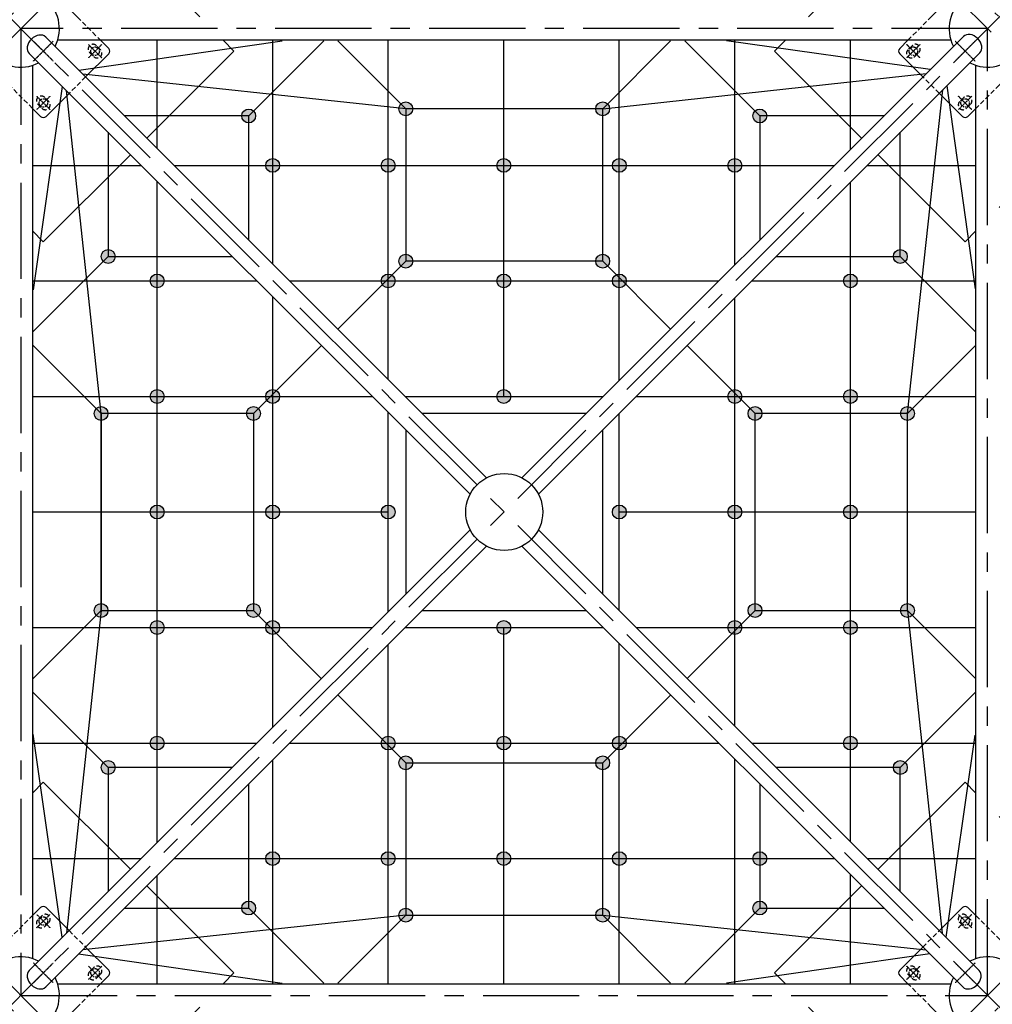
# Model space of a CAD drawing. Extents: x 0 to 25230, y 0 to 17820.
# Drawn here: x 5686 to 8211, y 7669 to 10226 of the extents above; entities that cross this region are included whole.
import ezdxf

# ---------------------------------------------------------------- set-up
doc = ezdxf.new("R2010")
doc.units = 0
doc.header["$MEASUREMENT"] = 0
for name, pattern in [('CENTER', [2, 1.25, -0.25, 0.25, -0.25]), ('HIDDEN', [0.375, 0.25, -0.125]), ('PHANTOM', [2.5, 1.25, -0.25, 0.25, -0.25, 0.25, -0.25])]:
    doc.linetypes.add(name, pattern=pattern)
doc.layers.get('0').update_dxf_attribs({"linetype": 'CONTINUOUS'})
doc.layers.get('DEFPOINTS').update_dxf_attribs({"linetype": 'CONTINUOUS'})
for name, color, linetype in [('CL', 1, 'CENTER'), ('DIM', 8, 'CONTINUOUS'), ('hl', 2, 'HIDDEN')]:
    doc.layers.add(name, color=color, linetype=linetype)
doc.styles.add('style1', font='arial.ttf')
doc.dimstyles.new('ROPECAMP (STANDARD)', dxfattribs={"dimscale": 30, "dimtxt": 4.2, "dimasz": 3, "dimexe": 1.25, "dimexo": 0.625, "dimtad": 1, "dimdec": 0, "dimdsep": 46, "dimtxsty": 'style1', "dimcen": 0, "dimclrd": 8, "dimclre": 8, "dimclrt": 2, "dimadec": 0, "dimazin": 0, "dimtfac": 1, "dimtdec": 0, "dimtix": 1, "dimtmove": 1, "dimatfit": 3, "dimfxl": 1.25, "dimtolj": 1, "dimtzin": 0, "dimlwd": -1, "dimarcsym": 0})

# ---------------------------------------------------------------- blocks, each defined once
blk = doc.blocks.new('Base')
at = {"color": 1, "linetype": 'CENTER', "ltscale": 0.5}
for p, q in [((2158.851390960226, -36570.40134222686), (2193.075359169656, -36536.17737401744)), ((2158.851390960226, -36536.17737401743), (2193.075359169656, -36570.40134222686)), ((2149.94007775034, -36713.6629438622), (2201.703829667073, -36661.89919194547)), ((2201.703829667065, -36713.6629438622), (2149.94007775034, -36661.89919194547)), ((2058.442228031738, -36670.81050515536), (2024.218259822308, -36705.03447336478)), ((2024.218259822308, -36670.81050515535), (2058.442228031738, -36705.03447336478)), ((2293.201679385667, -36704.75163065231), (2327.425647595097, -36670.52766244288)), ((2293.201679385667, -36670.52766244287), (2327.425647595097, -36704.7516306523)), ((2192.792516457179, -36805.1607935808), (2158.568548247749, -36839.38476179023)), ((2158.568548247749, -36805.1607935808), (2192.792516457179, -36839.38476179022))]:
    blk.add_line(p, q, dxfattribs=at)
for points in [[(2401.919346993116, -36418.90371435763), (2175.821953708717, -36192.80632107323), (2147.700772057749, -36220.9275027242)], [(2087.200772057749, -36281.4275027242), (1891.353378773343, -36477.2748960086)], [(2642.675518888331, -36715.90224955478), (2670.796700539298, -36687.78106790382), (2444.699307254898, -36461.68367461942)], [(1848.573418511562, -36520.05485627038), (1680.84720687813, -36687.78106790382), (1906.944600162529, -36913.87846118821)], [(2386.32812560393, -36972.24964283918), (2582.175518888331, -36776.40224955478)], [(1949.724560424318, -36956.65842145), (2175.821953708717, -37182.7558147344), (2343.548165342141, -37015.02960310097)]]:
    blk.add_lwpolyline(points)
at = {"color": 8}
for points in [[(2242.820321226121, -36578.00274012462), (2182.893021520569, -36518.07544041906, 0.4142135623730953), (2168.750885896836, -36518.07544041906), (2147.700772057717, -36539.12555425818)], [(2324.477467354365, -36715.90224955481), (2345.527581193477, -36694.8521357157, 0.414213562373095), (2345.527581193477, -36680.71000009197), (2285.60028148791, -36620.7827003864)], [(2007.672444278513, -36679.15388203738), (2006.116326223935, -36680.71000009197, 0.414213562373095), (2006.116326223935, -36694.8521357157), (2023.410409127639, -36712.1462186194)], [(2151.456802993118, -36840.19261248488), (2168.750885896836, -36857.4866953886, 0.414213562373095), (2182.893021520569, -36857.4866953886), (2184.449139575147, -36855.93057733402)]]:
    blk.add_lwpolyline(points, format="xyb", dxfattribs=at)
for points in [[(2087.200772057709, -36599.62555425819), (2050.452404540301, -36636.3739217756)], [(2227.229099836935, -36813.15061707224), (2263.977467354365, -36776.40224955481)]]:
    blk.add_lwpolyline(points, dxfattribs=at)
at = {"color": 6, "linetype": 'PHANTOM', "ltscale": 10}
for centre in [(2175.963375064945, -36553.28935812215), (2041.330243927019, -36687.92248926007), (2310.313663490386, -36687.63964654759), (2175.680532352468, -36822.27277768552)]:
    blk.add_circle(centre, 11, dxfattribs=at)
at = {"layer": 'hl', "ltscale": 50}
for p, q in [((2087.200772057709, -36599.62555425819), (2147.700772057717, -36539.12555425818)), ((2242.820321226121, -36578.00274012462), (2285.60028148791, -36620.7827003864)), ((2007.672444278513, -36679.15388203738), (2050.452404540301, -36636.3739217756)), ((2151.456802993118, -36840.19261248488), (2023.410409127639, -36712.1462186194)), ((2324.477467354365, -36715.90224955481), (2263.977467354365, -36776.40224955481)), ((2227.229099836935, -36813.15061707224), (2184.449139575147, -36855.93057733402))]:
    blk.add_line(p, q, dxfattribs=at)
for points in [[(2189.964089332432, -36556.96631338432, 0.9999999999999999), (2172.286419802767, -36539.28864385466), (2161.679818084973, -36549.89524557245, 0.9999999999999999), (2179.357487614638, -36567.57291510212)], [(2027.329529659524, -36684.2455339979, 0.9999999999999999), (2045.007199189189, -36701.92320352756), (2055.613800906991, -36691.31660180977, 0.9999999999999999), (2037.936131377326, -36673.6389322801)], [(2324.314377757881, -36691.31660180977, 0.9999999999999999), (2306.636708228216, -36673.6389322801), (2296.030106510414, -36684.2455339979, 0.9999999999999999), (2313.707776040079, -36701.92320352756)], [(2189.964089332432, -36825.66689023521, 0.9999999999999999), (2172.286419802775, -36807.98922070555), (2161.679818084973, -36818.59582242335, 0.9999999999999999), (2179.357487614638, -36836.273491953)]]:
    blk.add_lwpolyline(points, format="xyb", close=True, dxfattribs=at)
blk = doc.blocks.new('*D98')
at = {"layer": 'DEFPOINTS', "color": 0, "transparency": 16777216}
for p in [(12210.07472471379, 16394.25898837318), (1201.886626341238, 4637.497356770802), (3017.135699537245, 4637.497356770803)]:
    blk.add_point(p, dxfattribs=at)
at = {"layer": 'DIM', "color": 8, "lineweight": -2, "transparency": 16777216}
for p, q in [((12191.32472471379, 16394.25898837318), (1164.386626341235, 16394.25898837318)), ((2998.385699537245, 4637.497356770803), (1164.386626341238, 4637.497356770802))]:
    blk.add_line(p, q, dxfattribs=at)
at = {"layer": 'DIM', "color": 8, "transparency": 16777216}
blk.add_line((1201.886626341236, 16304.25898837318), (1201.886626341238, 4727.497356770802), dxfattribs=at)
for points in [[(1186.886626341236, 16304.25898837318), (1216.886626341236, 16304.25898837318), (1201.886626341236, 16394.25898837318)], [(1186.886626341238, 4727.497356770802), (1216.886626341238, 4727.497356770802), (1201.886626341238, 4637.497356770802)]]:
    blk.add_solid(points, dxfattribs=at)
at = {"layer": 'DIM', "color": 2, "transparency": 16777216, "insert": (1118.804429888307, 10515.87817257199), "char_height": 126, "attachment_point": 5, "rotation": 90, "style": 'style1'}
blk.add_mtext('\\A1;11757', dxfattribs=at)

msp = doc.modelspace()

# ---------------------------------------------------------------- hatches: boundary and pattern name
h = msp.add_hatch(color=256)
edge = h.paths.add_edge_path()
edge.add_arc((6688.221668858527, 9994.572332378379), 17.97837075650684, 0, 360)
h = msp.add_hatch(color=256)
edge = h.paths.add_edge_path()
edge.add_arc((7199.606437043616, 9994.572332378379), 17.97837075650684, 0, 360)
h = msp.add_hatch(color=256)
edge = h.paths.add_edge_path()
edge.add_arc((6280.438654610562, 9976.081504274629), 17.97837075650684, 0, 360)
h = msp.add_hatch(color=256)
edge = h.paths.add_edge_path()
edge.add_arc((7607.389451291596, 9976.081504274636), 17.97837075650684, 0, 360)
h = msp.add_hatch(color=256)
edge = h.paths.add_edge_path()
edge.add_arc((6342.703838304829, 9847.726875135293), 17.97837075650684, 0, 360)
h = msp.add_hatch(color=256)
edge = h.paths.add_edge_path()
edge.add_arc((6342.703838304829, 9847.726875135293), 17.97837075650684, 0, 360)
h = msp.add_hatch(color=256)
edge = h.paths.add_edge_path()
edge.add_arc((6642.703838305004, 9847.727109870943), 17.97837075650684, 0, 360)
h = msp.add_hatch(color=256)
edge = h.paths.add_edge_path()
edge.add_arc((6642.703838305004, 9847.727109870943), 17.97837075650684, 0, 360)
h = msp.add_hatch(color=256)
edge = h.paths.add_edge_path()
edge.add_arc((6942.703838305193, 9847.727344606592), 17.97837075650684, 0, 360)
h = msp.add_hatch(color=256)
edge = h.paths.add_edge_path()
edge.add_arc((6942.703838305193, 9847.727344606592), 17.97837075650684, 0, 360)
h = msp.add_hatch(color=256)
edge = h.paths.add_edge_path()
edge.add_arc((7242.703838305382, 9847.727579342249), 17.97837075650684, 0, 360)
h = msp.add_hatch(color=256)
edge = h.paths.add_edge_path()
edge.add_arc((7242.703838305382, 9847.727579342249), 17.97837075650684, 0, 360)
h = msp.add_hatch(color=256)
edge = h.paths.add_edge_path()
edge.add_arc((7542.703838305557, 9847.727814077898), 17.97837075650684, 0, 360)
h = msp.add_hatch(color=256)
edge = h.paths.add_edge_path()
edge.add_arc((7542.703838305557, 9847.727814077898), 17.97837075650684, 0, 360)
h = msp.add_hatch(color=256)
edge = h.paths.add_edge_path()
edge.add_arc((5915.558978659486, 9611.201828323563), 17.97837075650684, 0, 360)
h = msp.add_hatch(color=256)
edge = h.paths.add_edge_path()
edge.add_arc((6688.221668858527, 9598.906725520636), 17.97837075650684, 0, 360)
h = msp.add_hatch(color=256)
edge = h.paths.add_edge_path()
edge.add_arc((7199.606437043602, 9598.906725520628), 17.97837075650684, 0, 360)
h = msp.add_hatch(color=256)
edge = h.paths.add_edge_path()
edge.add_arc((7972.269127242655, 9611.201828323578), 17.97837075650684, 0, 360)
h = msp.add_hatch(color=256)
edge = h.paths.add_edge_path()
edge.add_arc((6042.703603568989, 9547.726640399462), 17.97837075650684, 0, 360)
h = msp.add_hatch(color=256)
edge = h.paths.add_edge_path()
edge.add_arc((6042.703603568989, 9547.726640399462), 17.97837075650684, 0, 360)
h = msp.add_hatch(color=256)
edge = h.paths.add_edge_path()
edge.add_arc((6642.703603569355, 9547.72710987076), 17.97837075650684, 0, 360)
h = msp.add_hatch(color=256)
edge = h.paths.add_edge_path()
edge.add_arc((6642.703603569355, 9547.72710987076), 17.97837075650684, 0, 360)
h = msp.add_hatch(color=256)
edge = h.paths.add_edge_path()
edge.add_arc((6942.703603569544, 9547.72734460641), 17.97837075650684, 0, 360)
h = msp.add_hatch(color=256)
edge = h.paths.add_edge_path()
edge.add_arc((6942.703603569544, 9547.72734460641), 17.97837075650684, 0, 360)
h = msp.add_hatch(color=256)
edge = h.paths.add_edge_path()
edge.add_arc((7242.703603569718, 9547.727579342067), 17.97837075650684, 0, 360)
h = msp.add_hatch(color=256)
edge = h.paths.add_edge_path()
edge.add_arc((7242.703603569718, 9547.727579342067), 17.97837075650684, 0, 360)
h = msp.add_hatch(color=256)
edge = h.paths.add_edge_path()
edge.add_arc((7842.703603570097, 9547.728048813366), 17.97837075650684, 0, 360)
h = msp.add_hatch(color=256)
edge = h.paths.add_edge_path()
edge.add_arc((7842.703603570097, 9547.728048813366), 17.97837075650684, 0, 360)
h = msp.add_hatch(color=256)
edge = h.paths.add_edge_path()
edge.add_arc((6042.703368833339, 9247.72664039928), 17.97837075650684, 0, 360)
h = msp.add_hatch(color=256)
edge = h.paths.add_edge_path()
edge.add_arc((6042.703368833339, 9247.72664039928), 17.97837075650684, 0, 360)
h = msp.add_hatch(color=256)
edge = h.paths.add_edge_path()
edge.add_arc((6342.70336883353, 9247.72687513493), 17.97837075650684, 0, 360)
h = msp.add_hatch(color=256)
edge = h.paths.add_edge_path()
edge.add_arc((6342.70336883353, 9247.72687513493), 17.97837075650684, 0, 360)
h = msp.add_hatch(color=256)
edge = h.paths.add_edge_path()
edge.add_arc((6942.703368833894, 9247.727344606228), 17.97837075650684, 0, 360)
h = msp.add_hatch(color=256)
edge = h.paths.add_edge_path()
edge.add_arc((6942.703368833894, 9247.727344606228), 17.97837075650684, 0, 360)
h = msp.add_hatch(color=256)
edge = h.paths.add_edge_path()
edge.add_arc((7542.703368834258, 9247.727814077527), 17.97837075650684, 0, 360)
h = msp.add_hatch(color=256)
edge = h.paths.add_edge_path()
edge.add_arc((7542.703368834258, 9247.727814077527), 17.97837075650684, 0, 360)
h = msp.add_hatch(color=256)
edge = h.paths.add_edge_path()
edge.add_arc((7842.703368834433, 9247.728048813176), 17.97837075650684, 0, 360)
h = msp.add_hatch(color=256)
edge = h.paths.add_edge_path()
edge.add_arc((7842.703368834433, 9247.728048813176), 17.97837075650684, 0, 360)
h = msp.add_hatch(color=256)
edge = h.paths.add_edge_path()
edge.add_arc((5897.068150555751, 9203.418814075598), 17.97837075650684, 0, 360)
h = msp.add_hatch(color=256)
edge = h.paths.add_edge_path()
edge.add_arc((5897.068150555751, 9203.418814075598), 17.97837075650684, 0, 360)
h = msp.add_hatch(color=256)
edge = h.paths.add_edge_path()
edge.add_arc((6292.733757413496, 9203.418814075598), 17.97837075650684, 0, 360)
h = msp.add_hatch(color=256)
edge = h.paths.add_edge_path()
edge.add_arc((7595.094348488661, 9203.418814075598), 17.97837075650684, 0, 360)
h = msp.add_hatch(color=256)
edge = h.paths.add_edge_path()
edge.add_arc((7990.75995534639, 9203.418814075598), 17.97837075650684, 0, 360)
h = msp.add_hatch(color=256)
edge = h.paths.add_edge_path()
edge.add_arc((6042.703134096992, 8947.725755079355), 17.97837075650684, 0, 360)
h = msp.add_hatch(color=256)
edge = h.paths.add_edge_path()
edge.add_arc((6042.703134096992, 8947.725755079355), 17.97837075650684, 0, 360)
h = msp.add_hatch(color=256)
edge = h.paths.add_edge_path()
edge.add_arc((6342.703134097183, 8947.725989815339), 17.97837075650684, 0, 360)
h = msp.add_hatch(color=256)
edge = h.paths.add_edge_path()
edge.add_arc((6342.703134097183, 8947.725989815339), 17.97837075650684, 0, 360)
h = msp.add_hatch(color=256)
edge = h.paths.add_edge_path()
edge.add_arc((6642.703134097372, 8947.72622455133), 17.97837075650684, 0, 360)
h = msp.add_hatch(color=256)
edge = h.paths.add_edge_path()
edge.add_arc((6642.703134097372, 8947.72622455133), 17.97837075650684, 0, 360)
h = msp.add_hatch(color=256)
edge = h.paths.add_edge_path()
edge.add_arc((7242.703134096993, 8947.725755080031), 17.97837075650684, 0, 360)
h = msp.add_hatch(color=256)
edge = h.paths.add_edge_path()
edge.add_arc((7242.703134096993, 8947.725755080031), 17.97837075650684, 0, 360)
h = msp.add_hatch(color=256)
edge = h.paths.add_edge_path()
edge.add_arc((7542.703134096819, 8947.725520344375), 17.97837075650684, 0, 360)
h = msp.add_hatch(color=256)
edge = h.paths.add_edge_path()
edge.add_arc((7542.703134096819, 8947.725520344375), 17.97837075650684, 0, 360)
h = msp.add_hatch(color=256)
edge = h.paths.add_edge_path()
edge.add_arc((7842.703134098798, 8947.728048812995), 17.97837075650684, 0, 360)
h = msp.add_hatch(color=256)
edge = h.paths.add_edge_path()
edge.add_arc((7842.703134098798, 8947.728048812995), 17.97837075650684, 0, 360)
h = msp.add_hatch(color=256)
edge = h.paths.add_edge_path()
edge.add_arc((5897.068150555751, 8692.034045890508), 17.97837075650684, 0, 360)
h = msp.add_hatch(color=256)
edge = h.paths.add_edge_path()
edge.add_arc((5897.068150555751, 8692.034045890508), 17.97837075650684, 0, 360)
h = msp.add_hatch(color=256)
edge = h.paths.add_edge_path()
edge.add_arc((6292.733757413496, 8692.034045890523), 17.97837075650684, 0, 360)
h = msp.add_hatch(color=256)
edge = h.paths.add_edge_path()
edge.add_arc((7595.094348488661, 8692.034045890508), 17.97837075650684, 0, 360)
h = msp.add_hatch(color=256)
edge = h.paths.add_edge_path()
edge.add_arc((7990.75995534639, 8692.034045890508), 17.97837075650684, 0, 360)
h = msp.add_hatch(color=256)
edge = h.paths.add_edge_path()
edge.add_arc((6042.702899362041, 8647.726640398909), 17.97837075650684, 0, 360)
h = msp.add_hatch(color=256)
edge = h.paths.add_edge_path()
edge.add_arc((6042.702899362041, 8647.726640398909), 17.97837075650684, 0, 360)
h = msp.add_hatch(color=256)
edge = h.paths.add_edge_path()
edge.add_arc((6342.702899362232, 8647.726875134565), 17.97837075650684, 0, 360)
h = msp.add_hatch(color=256)
edge = h.paths.add_edge_path()
edge.add_arc((6342.702899362232, 8647.726875134565), 17.97837075650684, 0, 360)
h = msp.add_hatch(color=256)
edge = h.paths.add_edge_path()
edge.add_arc((6942.702899362581, 8647.727344605864), 17.97837075650684, 0, 360)
h = msp.add_hatch(color=256)
edge = h.paths.add_edge_path()
edge.add_arc((6942.702899362581, 8647.727344605864), 17.97837075650684, 0, 360)
h = msp.add_hatch(color=256)
edge = h.paths.add_edge_path()
edge.add_arc((7542.702899362959, 8647.727814077163), 17.97837075650684, 0, 360)
h = msp.add_hatch(color=256)
edge = h.paths.add_edge_path()
edge.add_arc((7542.702899362959, 8647.727814077163), 17.97837075650684, 0, 360)
h = msp.add_hatch(color=256)
edge = h.paths.add_edge_path()
edge.add_arc((7842.702899363134, 8647.728048812813), 17.97837075650684, 0, 360)
h = msp.add_hatch(color=256)
edge = h.paths.add_edge_path()
edge.add_arc((7842.702899363134, 8647.728048812813), 17.97837075650684, 0, 360)
h = msp.add_hatch(color=256)
edge = h.paths.add_edge_path()
edge.add_arc((6042.702664626391, 8347.726640398727), 17.97837075650684, 0, 360)
h = msp.add_hatch(color=256)
edge = h.paths.add_edge_path()
edge.add_arc((6042.702664626391, 8347.726640398727), 17.97837075650684, 0, 360)
h = msp.add_hatch(color=256)
edge = h.paths.add_edge_path()
edge.add_arc((6642.703603567972, 8347.72710987076), 17.97837075650684, 0, 360)
h = msp.add_hatch(color=256)
edge = h.paths.add_edge_path()
edge.add_arc((6642.703603567972, 8347.72710987076), 17.97837075650684, 0, 360)
h = msp.add_hatch(color=256)
edge = h.paths.add_edge_path()
edge.add_arc((6942.702664626946, 8347.727344605675), 17.97837075650684, 0, 360)
h = msp.add_hatch(color=256)
edge = h.paths.add_edge_path()
edge.add_arc((6942.702664626946, 8347.727344605675), 17.97837075650684, 0, 360)
h = msp.add_hatch(color=256)
edge = h.paths.add_edge_path()
edge.add_arc((7242.702664627121, 8347.727579341325), 17.97837075650684, 0, 360)
h = msp.add_hatch(color=256)
edge = h.paths.add_edge_path()
edge.add_arc((7242.702664627121, 8347.727579341325), 17.97837075650684, 0, 360)
h = msp.add_hatch(color=256)
edge = h.paths.add_edge_path()
edge.add_arc((7842.702664627499, 8347.72804881263), 17.97837075650684, 0, 360)
h = msp.add_hatch(color=256)
edge = h.paths.add_edge_path()
edge.add_arc((7842.702664627499, 8347.72804881263), 17.97837075650684, 0, 360)
h = msp.add_hatch(color=256)
edge = h.paths.add_edge_path()
edge.add_arc((6688.221668858527, 8296.546134445478), 17.97837075650684, 0, 360)
h = msp.add_hatch(color=256)
edge = h.paths.add_edge_path()
edge.add_arc((7199.606437043616, 8296.546134445478), 17.97837075650684, 0, 360)
h = msp.add_hatch(color=256)
edge = h.paths.add_edge_path()
edge.add_arc((5915.558978659501, 8284.251031642529), 17.97837075650684, 0, 360)
h = msp.add_hatch(color=256)
edge = h.paths.add_edge_path()
edge.add_arc((7972.269127242669, 8284.251031642536), 17.97837075650684, 0, 360)
h = msp.add_hatch(color=256)
edge = h.paths.add_edge_path()
edge.add_arc((6342.702429890918, 8047.726875134194), 17.97837075650684, 0, 360)
h = msp.add_hatch(color=256)
edge = h.paths.add_edge_path()
edge.add_arc((6342.702429890918, 8047.726875134194), 17.97837075650684, 0, 360)
h = msp.add_hatch(color=256)
edge = h.paths.add_edge_path()
edge.add_arc((6642.702429891107, 8047.727109869844), 17.97837075650684, 0, 360)
h = msp.add_hatch(color=256)
edge = h.paths.add_edge_path()
edge.add_arc((6642.702429891107, 8047.727109869844), 17.97837075650684, 0, 360)
h = msp.add_hatch(color=256)
edge = h.paths.add_edge_path()
edge.add_arc((6942.702429891282, 8047.727344605493), 17.97837075650684, 0, 360)
h = msp.add_hatch(color=256)
edge = h.paths.add_edge_path()
edge.add_arc((6942.702429891282, 8047.727344605493), 17.97837075650684, 0, 360)
h = msp.add_hatch(color=256)
edge = h.paths.add_edge_path()
edge.add_arc((7242.702429891471, 8047.727579341143), 17.97837075650684, 0, 360)
h = msp.add_hatch(color=256)
edge = h.paths.add_edge_path()
edge.add_arc((7242.702429891471, 8047.727579341143), 17.97837075650684, 0, 360)
h = msp.add_hatch(color=256)
edge = h.paths.add_edge_path()
edge.add_arc((7607.389451291581, 8047.727864691293), 17.97837075650684, 0, 360)
h = msp.add_hatch(color=256)
edge = h.paths.add_edge_path()
edge.add_arc((7607.389451291581, 8047.727864691293), 17.97837075650684, 0, 360)
h = msp.add_hatch(color=256)
edge = h.paths.add_edge_path()
edge.add_arc((6280.438654610562, 7919.37135569147), 17.97837075650684, 0, 360)
h = msp.add_hatch(color=256)
edge = h.paths.add_edge_path()
edge.add_arc((7607.389451291596, 7919.37135569147), 17.97837075650684, 0, 360)
h = msp.add_hatch(color=256)
edge = h.paths.add_edge_path()
edge.add_arc((6688.221668858527, 7900.880527587735), 17.97837075650684, 0, 360)
h = msp.add_hatch(color=256)
edge = h.paths.add_edge_path()
edge.add_arc((7199.606437043616, 7900.880527587735), 17.97837075650684, 0, 360)

# ---------------------------------------------------------------- linework, layer by layer
for p, q in [((5753.36017950606, 10181.06026368985), (6897.906193724901, 9036.514249470998)), ((6989.921912177242, 9036.514249470998), (8136.081875650192, 10182.67421294396)), ((5710.580219244272, 10138.28030342806), (6855.126233463126, 8993.73428920921)), ((7032.701872439031, 8993.73428920921), (8178.861835911981, 10139.89425268217)), ((5710.580254553985, 7757.172591847742), (6855.126233463126, 8901.718570756882)), ((7032.701872439031, 8901.718570756882), (8177.247886657884, 7757.172556538015)), ((5753.360214815773, 7714.392631585953), (6897.906193724901, 8858.938610495094)), ((6989.921912177242, 8858.938610495094), (8134.467926396095, 7714.392596276233))]:
    msp.add_line(p, q)
at = {"color": 1}
for p, q in [((5839.531416755643, 10095.15099613284), (6366.997092983447, 10171.0133664804)), ((6280.438654610576, 9976.081504274636), (6475.370516816338, 10171.01336648039)), ((6688.221668858527, 9994.572332378379), (6511.780634756515, 10171.0133664804)), ((7199.606437043616, 9994.572332378379), (7376.047471145628, 10171.01336648038)), ((7412.457589085834, 10171.01336648039), (7607.389451291596, 9976.081504274636)), ((8049.953173217315, 10096.80748020361), (7520.896509843116, 10171.01336648038)), ((6688.221668858527, 9994.572332378371), (5850.086163426917, 10084.59624946157)), ((7199.606437043616, 9994.572332378371), (8039.328869297586, 10086.18317628387)), ((5796.525723829844, 10052.69957944364), (5720.627116453739, 9524.708886875142)), ((8092.873760875105, 10054.2709582464), (8166.88761430159, 9526.822265102895)), ((5897.068150555751, 9203.41881407559), (5806.995858622693, 10042.22944465078)), ((7990.75995534639, 9203.41881407559), (8082.473241604146, 10043.87043897544)), ((7199.606437043616, 9994.572332378371), (6688.221668858527, 9994.572332378371)), ((6688.221668858527, 9994.572332378371), (6688.221668858527, 9598.906725520643)), ((7199.606437043602, 9598.906725520628), (7199.606437043616, 9994.572332378371)), ((5720.627116453739, 9416.269966117816), (5915.558978659486, 9611.201828323563)), ((6688.221668858527, 9598.906725520643), (6511.867693266899, 9422.552749929007)), ((7199.606437043602, 9598.906725520628), (6688.221668858527, 9598.906725520643)), ((7375.829427788974, 9422.683734775277), (7199.606437043602, 9598.906725520628)), ((7972.269127242655, 9611.20182832357), (8166.88761430159, 9416.583341264643)), ((5897.068150555751, 9203.41881407559), (5720.627116453739, 9379.859848177588)), ((6469.270123305681, 9379.955179967783), (6292.733757413482, 9203.418814075598)), ((7595.094348488647, 9203.418814075583), (7418.557982596491, 9379.955179967776)), ((7990.759955346404, 9203.41881407559), (8166.887614301575, 9379.546473030769)), ((6642.70293216414, 8689.648820919345), (6642.703336030603, 9205.80362818328)), ((5897.068150555751, 8692.034045890508), (5897.068150555751, 9203.41881407559)), ((5897.068150555751, 9203.41881407559), (5897.068150555751, 8692.034045890508)), ((6292.733757413482, 9203.418814075598), (5897.068150555751, 9203.418814075598)), ((6292.733757413482, 9203.418814075598), (6292.733757413496, 8692.034045890516)), ((7156.564507089302, 9203.418814075605), (6731.263598812899, 9203.418814075598)), ((7990.75995534639, 9203.418814075598), (7595.094348488647, 9203.418814075583)), ((7595.094348488661, 8692.034045890508), (7595.094348488647, 9203.418814075583)), ((7990.75995534639, 8692.034045890508), (7990.75995534639, 9203.418814075598)), ((6688.221668858527, 9161.003634414945), (6688.221668858527, 8735.075975844837)), ((7199.606437043602, 8735.07597584488), (7199.606437043616, 9161.003634414908)), ((5897.068150555751, 8692.034045890508), (5720.627116453739, 8515.59301178849)), ((5897.068150555751, 8692.034045890508), (5807.044233472559, 7853.898540458857)), ((5897.068150555751, 8692.034045890508), (6292.733757413496, 8692.034045890516)), ((6292.733757413496, 8692.034045890516), (6468.956748158855, 8515.81105514515)), ((6730.636848519216, 8692.034045890494), (7157.19125738297, 8692.034045890508)), ((7595.094348488661, 8692.034045890508), (7418.740372897018, 8515.68007029888)), ((7595.094348488661, 8692.034045890508), (7990.75995534639, 8692.034045890508)), ((7990.75995534639, 8692.034045890508), (8080.756849997788, 7853.925562890701)), ((7990.759955346404, 8692.034045890516), (8166.88761430159, 8515.906386935338)), ((6687.048283117891, 8647.72714456834), (7200.779417676016, 8647.727546538375)), ((5915.558978659486, 8284.251031642536), (5720.627116453725, 8479.182893848298)), ((6511.867693266913, 8472.900110037092), (6688.221668858527, 8296.546134445463)), ((7376.142802935816, 8473.082500337663), (7199.606437043616, 8296.546134445478)), ((8166.88761430159, 8478.86951870145), (7972.26912724264, 8284.251031642536)), ((5796.489486801271, 7843.343793787568), (5720.627116453725, 8370.8094700154)), ((8091.381153917531, 7843.301258970951), (8166.887614301575, 8368.563970498999)), ((6688.221668858527, 8296.546134445463), (7199.606437043616, 8296.546134445478)), ((6688.221668858527, 8296.546134445463), (6688.221668858527, 7900.880527587728)), ((7199.606437043616, 7900.880527587735), (7199.606437043616, 8296.546134445478)), ((6688.221668858541, 7900.880527587728), (5849.411038283368, 7810.808235654677)), ((6475.370516816309, 7724.439493485716), (6280.438654610562, 7919.37135569147)), ((6688.221668858527, 7900.88052758772), (6511.780634756529, 7724.439493485723)), ((6688.221668858527, 7900.880527587728), (7199.606437043616, 7900.880527587735)), ((7199.606437043616, 7900.88052758772), (8038.444112689389, 7810.78119058409)), ((7199.606437043616, 7900.880527587735), (7376.047471145628, 7724.439493485708)), ((7607.389451291596, 7919.37135569147), (7412.457589085834, 7724.439493485708)), ((5838.940903490504, 7800.338100861805), (6366.931596058983, 7724.439493485716)), ((8048.844631960334, 7800.380671313138), (7520.83101291871, 7724.439493485737))]:
    msp.add_line(p, q, dxfattribs=at)
at = {"color": 8}
for p, q in [((6042.703873001294, 9892.070118516614), (6042.70409221037, 10172.22663861587)), ((6342.703638265835, 9592.070353252417), (6342.704092210561, 10172.22687335152)), ((6642.70340353036, 9292.070587988219), (6642.70409221075, 10172.22710808717)), ((6942.703368833894, 9247.727344606214), (6942.704092210925, 10172.22734282282)), ((7242.703401635817, 9289.649290391553), (7242.704092211114, 10172.22757755847)), ((7542.703636371656, 9589.64952512772), (7542.704092211288, 10172.22781229412)), ((7842.70387110748, 9889.649759863893), (7842.704092211477, 10172.22804702977)), ((5719.412429890021, 9847.726387439568), (6000.780356616648, 9847.726607596513)), ((6087.047316421675, 9847.726675096277), (7800.782127255437, 9847.728016011792)), ((7887.049222060023, 9847.728083511673), (8168.414264458066, 9847.728303666354)), ((6042.702462692476, 8089.648351446998), (6042.703805501522, 9805.803158711675)), ((7842.70246458849, 8092.071526931319), (7842.703803607606, 9803.382665059205)), ((5719.41266462567, 9547.72638743975), (6300.780121881509, 9547.726842331973)), ((6387.047081686551, 9547.726909831745), (7500.781892519934, 9547.72778127596)), ((7587.048987324519, 9547.727848775834), (8168.41449919373, 9547.728303666543)), ((6342.702697428316, 8389.648586183172), (6342.703570766063, 9505.803393447477)), ((7542.702699323965, 8392.07129219551), (7542.703568871782, 9503.38243032304)), ((5719.412899361319, 9247.726387439932), (6600.779887146384, 9247.72707706744)), ((6687.046846951425, 9247.727144567212), (7200.78165778443, 9247.727546540129)), ((7287.048752589015, 9247.727614040003), (8168.414733929365, 9247.728303666725)), ((7242.70293405944, 8692.071057459714), (7242.703334135944, 9203.382195586873)), ((5719.413134096983, 8947.726387440121), (6642.70313409807, 8947.727109870375)), ((7242.703134098434, 8947.727579341674), (8168.414968665029, 8947.728303666907)), ((5719.413368832633, 8647.726387440296), (6600.781188313305, 8647.727077068459)), ((6942.702175984139, 7723.225508251777), (6942.702899362595, 8647.727344605843)), ((7287.046377481058, 8647.72761403814), (8168.415203400678, 8647.728303667096)), ((6642.70217598395, 7723.225273516127), (6642.702864664267, 8603.381726114658)), ((7242.702175984314, 7723.225742987426), (7242.702866559654, 8605.804097654775)), ((5719.413603568282, 8347.726387440485), (6300.780953577816, 8347.726842332628)), ((6387.048048382401, 8347.726909832501), (7500.779182940876, 8347.727781273843)), ((7587.046142745918, 8347.727848773615), (8168.415438136328, 8347.72830366727)), ((6342.702175983761, 7723.225038780478), (6342.702629928428, 8303.381491378484)), ((7542.702175984503, 7723.225977723083), (7542.702631824193, 8305.80433239057)), ((5719.413838303932, 8047.726387440667), (6000.780718842325, 8047.726607596789)), ((6087.04781364691, 8047.726675096663), (7800.778948205751, 8047.728016009303)), ((7887.045908010778, 8047.728083509075), (8168.415672871977, 8047.72830366746)), ((6042.702175983584, 7723.224804044828), (6042.702395192602, 8003.381256642318)), ((7842.702175984692, 7723.226212458732), (7842.702397088733, 8005.804567126379))]:
    msp.add_line(p, q, dxfattribs=at)
for points in [[(8103.713651063803, 10172.59096658916), (5784.114454838353, 10172.59096658917)], [(5719.049516344945, 10107.52602809577), (5719.049516344945, 7787.926831870322)], [(8168.778589557196, 7787.926831870322), (8168.778589557196, 10107.52602809577)], [(5784.114454838353, 7722.861893376928), (8103.713651063803, 7722.861893376928)]]:
    msp.add_lwpolyline(points)
at = {"color": 1}
for points in [[(6280.438654610562, 9654.24375827792), (6280.438654610576, 9976.081504274636), (5958.600908613858, 9976.081504274636)], [(7929.227197288341, 9976.081504274636), (7607.389451291596, 9976.081504274636), (7607.389451291596, 9654.243758277877)], [(5915.558978659501, 9933.666324613976), (5915.558978659486, 9611.201828323563), (6238.023474949901, 9611.20182832357)], [(7649.804630952285, 9611.20182832357), (7972.269127242655, 9611.20182832357), (7972.269127242655, 9933.66632461394)], [(6237.396724656248, 8284.251031642543), (5915.558978659501, 8284.251031642543), (5915.558978659501, 7962.413285645813)], [(7972.269127242655, 7962.413285645835), (7972.26912724264, 8284.251031642536), (7650.431381245939, 8284.251031642543)], [(5957.974158320176, 7919.371355691484), (6280.438654610562, 7919.37135569147), (6280.438654610547, 8241.835851981854)], [(7607.389451291581, 8241.835851981883), (7607.389451291596, 7919.37135569147), (7929.853947581994, 7919.371355691477)]]:
    msp.add_lwpolyline(points, dxfattribs=at)
for centre, radius in [((6688.221668858527, 9994.572332378379), 17.97837075650684), ((7199.606437043616, 9994.572332378379), 17.97837075650684), ((6280.438654610562, 9976.081504274629), 17.97837075650684), ((7607.389451291596, 9976.081504274636), 17.97837075650684), ((6342.703838304829, 9847.726875135293), 17.97837075650684), ((6342.703838304829, 9847.726875135293), 17.97837075650684), ((6642.703838305004, 9847.727109870943), 17.97837075650684), ((6642.703838305004, 9847.727109870943), 17.97837075650684), ((6942.703838305193, 9847.727344606592), 17.97837075650684), ((6942.703838305193, 9847.727344606592), 17.97837075650684), ((7242.703838305382, 9847.727579342249), 17.97837075650684), ((7242.703838305382, 9847.727579342249), 17.97837075650684), ((7542.703838305557, 9847.727814077898), 17.97837075650684), ((7542.703838305557, 9847.727814077898), 17.97837075650684), ((5915.558978659486, 9611.201828323563), 17.97837075650684), ((6688.221668858527, 9598.906725520636), 17.97837075650684), ((7199.606437043602, 9598.906725520628), 17.97837075650684), ((7972.269127242655, 9611.201828323578), 17.97837075650684), ((6042.703603568989, 9547.726640399462), 17.97837075650684), ((6042.703603568989, 9547.726640399462), 17.97837075650684), ((6642.703603569355, 9547.72710987076), 17.97837075650684), ((6642.703603569355, 9547.72710987076), 17.97837075650684), ((6942.703603569544, 9547.72734460641), 17.97837075650684), ((6942.703603569544, 9547.72734460641), 17.97837075650684), ((7242.703603569718, 9547.727579342067), 17.97837075650684), ((7242.703603569718, 9547.727579342067), 17.97837075650684), ((7842.703603570097, 9547.728048813366), 17.97837075650684), ((7842.703603570097, 9547.728048813366), 17.97837075650684), ((6042.703368833339, 9247.72664039928), 17.97837075650684), ((6042.703368833339, 9247.72664039928), 17.97837075650684), ((6342.70336883353, 9247.72687513493), 17.97837075650684), ((6342.70336883353, 9247.72687513493), 17.97837075650684), ((6942.703368833894, 9247.727344606228), 17.97837075650684), ((6942.703368833894, 9247.727344606228), 17.97837075650684), ((7542.703368834258, 9247.727814077527), 17.97837075650684), ((7542.703368834258, 9247.727814077527), 17.97837075650684), ((7842.703368834433, 9247.728048813176), 17.97837075650684), ((7842.703368834433, 9247.728048813176), 17.97837075650684), ((5897.068150555751, 9203.418814075598), 17.97837075650684), ((5897.068150555751, 9203.418814075598), 17.97837075650684), ((6292.733757413496, 9203.418814075598), 17.97837075650684), ((7595.094348488661, 9203.418814075598), 17.97837075650684), ((7990.75995534639, 9203.418814075598), 17.97837075650684), ((6943.914052951071, 8947.726429983046), 100), ((6042.703134096992, 8947.725755079355), 17.97837075650684), ((6042.703134096992, 8947.725755079355), 17.97837075650684), ((6342.703134097183, 8947.725989815339), 17.97837075650684), ((6342.703134097183, 8947.725989815339), 17.97837075650684), ((6642.703134097372, 8947.72622455133), 17.97837075650684), ((6642.703134097372, 8947.72622455133), 17.97837075650684), ((7242.703134096993, 8947.725755080031), 17.97837075650684), ((7242.703134096993, 8947.725755080031), 17.97837075650684), ((7542.703134096819, 8947.725520344375), 17.97837075650684), ((7542.703134096819, 8947.725520344375), 17.97837075650684), ((7842.703134098798, 8947.728048812995), 17.97837075650684), ((7842.703134098798, 8947.728048812995), 17.97837075650684), ((5897.068150555751, 8692.034045890508), 17.97837075650684), ((5897.068150555751, 8692.034045890508), 17.97837075650684), ((6292.733757413496, 8692.034045890523), 17.97837075650684), ((7595.094348488661, 8692.034045890508), 17.97837075650684), ((7990.75995534639, 8692.034045890508), 17.97837075650684), ((6042.702899362041, 8647.726640398909), 17.97837075650684), ((6042.702899362041, 8647.726640398909), 17.97837075650684), ((6342.702899362232, 8647.726875134565), 17.97837075650684), ((6342.702899362232, 8647.726875134565), 17.97837075650684), ((6942.702899362581, 8647.727344605864), 17.97837075650684), ((6942.702899362581, 8647.727344605864), 17.97837075650684), ((7542.702899362959, 8647.727814077163), 17.97837075650684), ((7542.702899362959, 8647.727814077163), 17.97837075650684), ((7842.702899363134, 8647.728048812813), 17.97837075650684), ((7842.702899363134, 8647.728048812813), 17.97837075650684), ((6042.702664626391, 8347.726640398727), 17.97837075650684), ((6042.702664626391, 8347.726640398727), 17.97837075650684), ((6642.703603567972, 8347.72710987076), 17.97837075650684), ((6642.703603567972, 8347.72710987076), 17.97837075650684), ((6942.702664626946, 8347.727344605675), 17.97837075650684), ((6942.702664626946, 8347.727344605675), 17.97837075650684), ((7242.702664627121, 8347.727579341325), 17.97837075650684), ((7242.702664627121, 8347.727579341325), 17.97837075650684), ((7842.702664627499, 8347.72804881263), 17.97837075650684), ((7842.702664627499, 8347.72804881263), 17.97837075650684), ((6688.221668858527, 8296.546134445478), 17.97837075650684), ((7199.606437043616, 8296.546134445478), 17.97837075650684), ((5915.558978659501, 8284.251031642529), 17.97837075650684), ((7972.269127242669, 8284.251031642536), 17.97837075650684), ((6342.702429890918, 8047.726875134194), 17.97837075650684), ((6342.702429890918, 8047.726875134194), 17.97837075650684), ((6642.702429891107, 8047.727109869844), 17.97837075650684), ((6642.702429891107, 8047.727109869844), 17.97837075650684), ((6942.702429891282, 8047.727344605493), 17.97837075650684), ((6942.702429891282, 8047.727344605493), 17.97837075650684), ((7242.702429891471, 8047.727579341143), 17.97837075650684), ((7242.702429891471, 8047.727579341143), 17.97837075650684), ((7607.389451291581, 8047.727864691293), 17.97837075650684), ((7607.389451291581, 8047.727864691293), 17.97837075650684), ((6280.438654610562, 7919.37135569147), 17.97837075650684), ((7607.389451291596, 7919.37135569147), 17.97837075650684), ((6688.221668858527, 7900.880527587735), 17.97837075650684), ((7199.606437043616, 7900.880527587735), 17.97837075650684)]:
    msp.add_circle(centre, radius)
for centre, start, end in [((5688.799516344945, 10202.84096658917), 332.6078209663158, 297.3921790333364), ((8199.028589557196, 10202.84096658916), 242.6078209666636, 207.3921790336842), ((5688.799516344945, 7692.611893376928), 62.60782096666365, 27.39217903368424), ((8199.028589557196, 7692.611893376928), 152.6078209663158, 117.3921790333364)]:
    msp.add_arc(centre, 100, start, end)
for centre, major_axis, ratio, start_param, end_param in [((5731.970199375173, 10159.67028355896), (-21.38998013089134, -21.38998013089133), 0.7407403051124737, 3.141592653589793, 6.283185307179586), ((8157.471855781094, 10161.28423281306), (-21.38998013089306, 21.38998013089307), 0.7407403051127267, 3.141592653589793, 6.283185307179586), ((5731.970234684872, 7735.782611716848), (-21.38998013089182, 21.38998013089182), 0.7397877886465751, 0, 3.141592653589793), ((8155.857906526997, 7735.782576407128), (-21.38998013089134, -21.38998013089133), 0.7407403051124735, 0, 3.141592653589793)]:
    msp.add_ellipse(centre, major_axis=major_axis, ratio=ratio, start_param=start_param, end_param=end_param)
at = {"layer": 'CL', "linetype": 'CENTER', "ltscale": 200}
for p, q in [((4433.68497973882, 6437.497356770802), (9454.14312616332, 11457.95550319529)), ((4433.68497973882, 11457.95550319529), (9454.14312616332, 6437.497356770802))]:
    msp.add_line(p, q, dxfattribs=at)
msp.add_lwpolyline([(9056.642788308798, 9345.226767837554), (6943.914052951071, 11457.95550319529), (4433.68497973882, 8947.726429983046), (6943.914052951071, 6437.497356770802), (9056.643464017829, 8550.226767837554)], dxfattribs=at)
msp.add_lwpolyline([(8199.028589557196, 7692.611893376928), (8199.028589557196, 10202.84096658916), (5688.799516344945, 10202.84096658917), (5688.799516344945, 7692.611893376928)], close=True, dxfattribs=at)

# ---------------------------------------------------------------- block references
at = {"color": 8}
for p, rotation in [((42434.95176589976, 12320.29173864684), 269.9999999999999), ((10316.47936161489, -26543.31128296563), 180), ((-28547.1236599976, 5575.161121319217), 89.99999999999999)]:
    msp.add_blockref('Base', p, dxfattribs=dict(at, rotation=rotation))
msp.add_blockref('Base', (3571.348744287236, 44438.76414293172), dxfattribs=at)

# ---------------------------------------------------------------- dimensions: what is measured, and where the dimension line sits
at = {"layer": 'DIM'}
dim = msp.add_linear_dim(base=(1201.886626341238, 4637.497356770802), p1=(12210.07472471378, 16394.25898837317), p2=(3017.135699537244, 4637.497356770801), angle=90, dimstyle='ROPECAMP (STANDARD)', dxfattribs=at)
dim.commit()
dim.dimension.update_dxf_attribs({"geometry": '*D98', "text_midpoint": (1118.804429888307, 10515.87817257199)})

doc.saveas('drawing.dxf')
